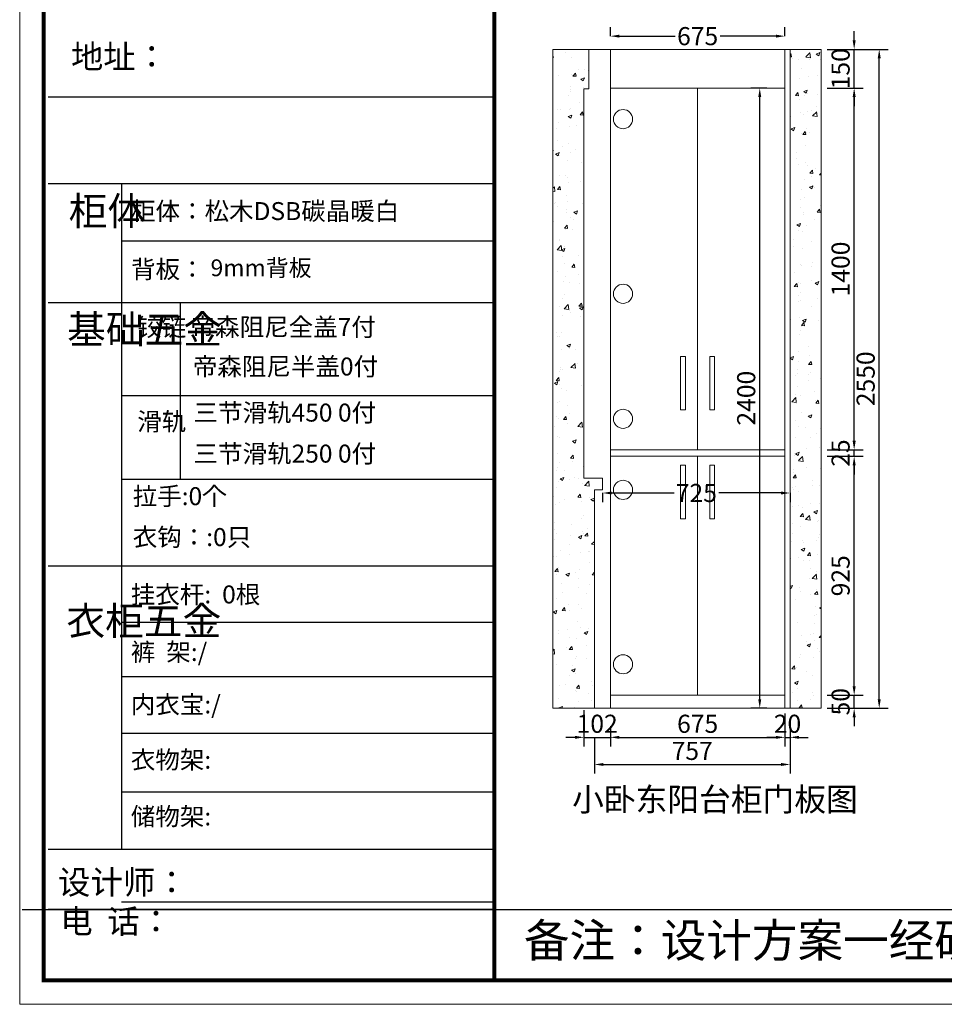
# Model space of a CAD drawing. Extents: x 54229 to 69718, y -413639 to -407751.
# Drawn here: x 54229 to 57805, y -413639 to -409828 of the extents above; entities that cross this region are included whole.
import ezdxf

# ---------------------------------------------------------------- set-up
doc = ezdxf.new("R2010")
doc.units = 0
doc.header["$MEASUREMENT"] = 0
doc.layers.add('01', color=7, linetype='Continuous')
doc.styles.add('宋体', font='txt')
doc.dimstyles.new('3vjia', dxfattribs={"dimscale": 35, "dimtxt": 2, "dimasz": 1, "dimexe": 1, "dimexo": 2, "dimgap": 0.5, "dimtad": 1, "dimdec": 0, "dimzin": 0, "dimdsep": 46, "dimtxsty": '宋体', "dimcen": 1.5, "dimdle": 1, "dimadec": 0, "dimazin": 0, "dimtfac": 1, "dimtdec": 4, "dimtmove": 2, "dimatfit": 3, "dimfxl": 3, "dimfxlon": 1, "dimtolj": 1, "dimtzin": 0, "dimarcsym": 0})
pattern_1 = [(50, (-2948.13, -491.97), (143.452037, -12.550427), [15, -165]), (355, (-2948.13, -491.97), (-27.750267, 150.438427), [12, -132]), (100.451444, (-2936.17, -493.02), (115.70177, 137.888), [12.74804, -140.22842]), (46.1842, (-2948.13, -451.97), (213.448266, -33.103856), [22.5, -247.5]), (96.635635, (-2930.34, -454.73), (186.93239, 194.82372), [19.12207, -210.34275]), (351.184164, (-2948.13, -451.97), (186.93239, 194.82372), [18, -198]), (21, (-2928.13, -461.97), (119.38141, -80.523778), [15, -165]), (326, (-2928.13, -461.97), (48.663066, 145.03001), [12, -132]), (71.451445, (-2918.18, -468.68), (168.044475, 64.50623), [12.74804, -140.22842]), (37.5, (-2948.127, -491.97), (2.431971, 66.578771), [0, -130.4, 0, -134, 0, -132.5]), (7.5, (-2948.13, -491.97), (52.613907, 78.882342), [0, -76.4, 0, -127.4, 0, -50.5]), (327.5, (-2992.727, -491.97), (106.764487, -4.5109743), [0, -50, 0, -156, 0, -207]), (317.5, (-3012.73, -491.97), (116.637234, 20.020996), [0, -65, 0, -103.6, 0, -147])]

# ---------------------------------------------------------------- blocks, each defined once
blk = doc.blocks.new('*D18')
at = {"color": 251, "lineweight": -2, "transparency": 16777216}
for p, q in [((56411.4, -412500.8), (56411.4, -412640.8)), ((56513.4, -412563.1), (56513.4, -412640.8)), ((56376.4, -412605.8), (56341.4, -412605.8)), ((56411.4, -412605.8), (56513.4, -412605.8)), ((56548.4, -412605.8), (56583.4, -412605.8))]:
    blk.add_line(p, q, dxfattribs=at)
at = {"color": 251, "transparency": 16777216}
for points in [[(56376.4, -412600), (56376.4, -412611.7), (56411.4, -412605.8)], [(56548.4, -412600), (56548.4, -412611.7), (56513.4, -412605.8)]]:
    blk.add_solid(points, dxfattribs=at)
at = {"layer": 'Defpoints', "color": 0, "transparency": 16777216}
for p in [(56411.4, -411603.1), (56513.4, -412493.1), (56513.4, -412605.8)]:
    blk.add_point(p, dxfattribs=at)
at = {"color": 7, "transparency": 16777216, "insert": (56462.4, -412553.3), "char_height": 70, "attachment_point": 5, "style": '宋体'}
blk.add_mtext('\\A1;102', dxfattribs=at)
blk = doc.blocks.new('*D19')
at = {"color": 251, "lineweight": -2, "transparency": 16777216}
for p, q in [((57188.4, -412513.1), (57188.4, -412640.8)), ((56513.4, -412563.1), (56513.4, -412640.8)), ((56548.4, -412605.8), (57153.4, -412605.8))]:
    blk.add_line(p, q, dxfattribs=at)
at = {"color": 251, "transparency": 16777216}
for points in [[(56548.4, -412600), (56548.4, -412611.7), (56513.4, -412605.8)], [(57153.4, -412600), (57153.4, -412611.7), (57188.4, -412605.8)]]:
    blk.add_solid(points, dxfattribs=at)
at = {"layer": 'Defpoints', "color": 0, "transparency": 16777216}
for p in [(57188.4, -412443.1), (56513.4, -412493.1), (57188.4, -412605.8)]:
    blk.add_point(p, dxfattribs=at)
at = {"color": 7, "transparency": 16777216, "insert": (56850.9, -412553.3), "char_height": 70, "attachment_point": 5, "style": '宋体'}
blk.add_mtext('\\A1;675', dxfattribs=at)
blk = doc.blocks.new('*D20')
at = {"color": 251, "lineweight": -2, "transparency": 16777216}
for p, q in [((57188.4, -412513.1), (57188.4, -412640.8)), ((57208.4, -412563.1), (57208.4, -412640.8)), ((57153.4, -412605.8), (57118.4, -412605.8)), ((57188.4, -412605.8), (57208.4, -412605.8)), ((57243.4, -412605.8), (57278.4, -412605.8))]:
    blk.add_line(p, q, dxfattribs=at)
at = {"color": 251, "transparency": 16777216}
for points in [[(57153.4, -412600), (57153.4, -412611.7), (57188.4, -412605.8)], [(57243.4, -412600), (57243.4, -412611.7), (57208.4, -412605.8)]]:
    blk.add_solid(points, dxfattribs=at)
at = {"layer": 'Defpoints', "color": 0, "transparency": 16777216}
for p in [(57188.4, -412443.1), (57208.4, -412493.1), (57208.4, -412605.8)]:
    blk.add_point(p, dxfattribs=at)
at = {"color": 7, "transparency": 16777216, "insert": (57198.4, -412553.3), "char_height": 70, "attachment_point": 5, "style": '宋体'}
blk.add_mtext('\\A1;20', dxfattribs=at)
blk = doc.blocks.new('*D21')
at = {"color": 251, "lineweight": -2, "transparency": 16777216}
for p, q in [((56483.4, -411660.1), (56483.4, -411695.1)), ((56518.4, -411660.1), (56759.6, -411660.1)), ((57173.4, -411660.1), (56932.3, -411660.1)), ((57208.4, -411660.1), (57208.4, -411695.1))]:
    blk.add_line(p, q, dxfattribs=at)
at = {"color": 251, "transparency": 16777216}
for points in [[(56518.4, -411654.3), (56518.4, -411665.9), (56483.4, -411660.1)], [(57173.4, -411654.3), (57173.4, -411665.9), (57208.4, -411660.1)]]:
    blk.add_solid(points, dxfattribs=at)
at = {"layer": 'Defpoints', "color": 0, "transparency": 16777216}
for p in [(56483.4, -411648.1), (57208.4, -411648.1), (57208.4, -411660.1)]:
    blk.add_point(p, dxfattribs=at)
at = {"color": 7, "lineweight": 9, "transparency": 16777216, "insert": (56845.9, -411660.1), "char_height": 70, "attachment_point": 5, "style": '宋体'}
blk.add_mtext('\\A1;725', dxfattribs=at)
blk = doc.blocks.new('*D22')
at = {"color": 251, "lineweight": -2, "transparency": 16777216}
for p, q in [((56451.4, -412605.8), (56451.4, -412745.8)), ((57208.4, -412605.8), (57208.4, -412745.8)), ((56486.4, -412710.8), (57173.4, -412710.8))]:
    blk.add_line(p, q, dxfattribs=at)
at = {"color": 251, "transparency": 16777216}
for points in [[(56486.4, -412705), (56486.4, -412716.6), (56451.4, -412710.8)], [(57173.4, -412705), (57173.4, -412716.6), (57208.4, -412710.8)]]:
    blk.add_solid(points, dxfattribs=at)
at = {"layer": 'Defpoints', "color": 0, "transparency": 16777216}
for p in [(56451.4, -412493.1), (57208.4, -412493.1), (57208.4, -412710.8)]:
    blk.add_point(p, dxfattribs=at)
at = {"color": 7, "transparency": 16777216, "insert": (56829.9, -412658.3), "char_height": 70, "attachment_point": 5, "style": '宋体'}
blk.add_mtext('\\A1;757', dxfattribs=at)
blk = doc.blocks.new('*D23')
at = {"color": 251, "lineweight": -2, "transparency": 16777216}
for p, q in [((57456.3, -412408.1), (57456.3, -412373.1)), ((57351.3, -412443.1), (57491.3, -412443.1)), ((57456.3, -412493.1), (57456.3, -412443.1)), ((57351.3, -412493.1), (57491.3, -412493.1)), ((57456.3, -412528.1), (57456.3, -412563.1))]:
    blk.add_line(p, q, dxfattribs=at)
at = {"color": 251, "transparency": 16777216}
for points in [[(57450.5, -412408.1), (57462.2, -412408.1), (57456.3, -412443.1)], [(57450.5, -412528.1), (57462.2, -412528.1), (57456.3, -412493.1)]]:
    blk.add_solid(points, dxfattribs=at)
at = {"layer": 'Defpoints', "color": 0, "transparency": 16777216}
for p in [(57188.4, -412443.1), (57456.3, -412443.1), (57188.4, -412493.1)]:
    blk.add_point(p, dxfattribs=at)
at = {"color": 7, "transparency": 16777216, "insert": (57403.8, -412468.1), "char_height": 70, "attachment_point": 5, "rotation": 90, "style": '宋体'}
blk.add_mtext('\\A1;50', dxfattribs=at)
blk = doc.blocks.new('*D24')
at = {"color": 251, "lineweight": -2, "transparency": 16777216}
for p, q in [((57351.3, -411518.1), (57491.3, -411518.1)), ((57456.3, -412408.1), (57456.3, -411553.1)), ((57351.3, -412443.1), (57491.3, -412443.1))]:
    blk.add_line(p, q, dxfattribs=at)
at = {"color": 251, "transparency": 16777216}
for points in [[(57450.5, -411553.1), (57462.2, -411553.1), (57456.3, -411518.1)], [(57450.5, -412408.1), (57462.2, -412408.1), (57456.3, -412443.1)]]:
    blk.add_solid(points, dxfattribs=at)
at = {"layer": 'Defpoints', "color": 0, "transparency": 16777216}
for p in [(57188.4, -411518.1), (57456.3, -411518.1), (57188.4, -412443.1)]:
    blk.add_point(p, dxfattribs=at)
at = {"color": 7, "transparency": 16777216, "insert": (57403.8, -411980.6), "char_height": 70, "attachment_point": 5, "rotation": 90, "style": '宋体'}
blk.add_mtext('\\A1;925', dxfattribs=at)
blk = doc.blocks.new('*D25')
at = {"color": 251, "lineweight": -2, "transparency": 16777216}
for p, q in [((57456.3, -411458.1), (57456.3, -411423.1)), ((57351.3, -411493.1), (57491.3, -411493.1)), ((57351.3, -411518.1), (57491.3, -411518.1)), ((57456.3, -411518.1), (57456.3, -411493.1)), ((57456.3, -411553.1), (57456.3, -411588.1))]:
    blk.add_line(p, q, dxfattribs=at)
at = {"color": 251, "transparency": 16777216}
for points in [[(57450.5, -411458.1), (57462.2, -411458.1), (57456.3, -411493.1)], [(57450.5, -411553.1), (57462.2, -411553.1), (57456.3, -411518.1)]]:
    blk.add_solid(points, dxfattribs=at)
at = {"layer": 'Defpoints', "color": 0, "transparency": 16777216}
for p in [(57188.4, -411493.1), (57188.4, -411518.1), (57456.3, -411493.1)]:
    blk.add_point(p, dxfattribs=at)
at = {"color": 7, "transparency": 16777216, "insert": (57403.8, -411505.6), "char_height": 70, "attachment_point": 5, "rotation": 90, "style": '宋体'}
blk.add_mtext('\\A1;25', dxfattribs=at)
blk = doc.blocks.new('*D26')
at = {"color": 251, "lineweight": -2, "transparency": 16777216}
for p, q in [((57351.3, -410093.1), (57491.3, -410093.1)), ((57456.3, -411458.1), (57456.3, -410128.1)), ((57351.3, -411493.1), (57491.3, -411493.1))]:
    blk.add_line(p, q, dxfattribs=at)
at = {"color": 251, "transparency": 16777216}
for points in [[(57450.5, -410128.1), (57462.2, -410128.1), (57456.3, -410093.1)], [(57450.5, -411458.1), (57462.2, -411458.1), (57456.3, -411493.1)]]:
    blk.add_solid(points, dxfattribs=at)
at = {"layer": 'Defpoints', "color": 0, "transparency": 16777216}
for p in [(57208.4, -410093.1), (57456.3, -410093.1), (57188.4, -411493.1)]:
    blk.add_point(p, dxfattribs=at)
at = {"color": 7, "transparency": 16777216, "insert": (57403.8, -410793.1), "char_height": 70, "attachment_point": 5, "rotation": 90, "style": '宋体'}
blk.add_mtext('\\A1;1400', dxfattribs=at)
blk = doc.blocks.new('*D27')
at = {"color": 251, "lineweight": -2, "transparency": 16777216}
for p, q in [((57456.3, -409908.1), (57456.3, -409873.1)), ((57351.3, -409943.1), (57491.3, -409943.1)), ((57456.3, -410093.1), (57456.3, -409943.1)), ((57351.3, -410093.1), (57491.3, -410093.1)), ((57456.3, -410128.1), (57456.3, -410163.1))]:
    blk.add_line(p, q, dxfattribs=at)
at = {"color": 251, "transparency": 16777216}
for points in [[(57450.5, -409908.1), (57462.2, -409908.1), (57456.3, -409943.1)], [(57450.5, -410128.1), (57462.2, -410128.1), (57456.3, -410093.1)]]:
    blk.add_solid(points, dxfattribs=at)
at = {"layer": 'Defpoints', "color": 0, "transparency": 16777216}
for p in [(57208.4, -409943.1), (57456.3, -409943.1), (57208.4, -410093.1)]:
    blk.add_point(p, dxfattribs=at)
at = {"color": 7, "transparency": 16777216, "insert": (57403.8, -410018.1), "char_height": 70, "attachment_point": 5, "rotation": 90, "style": '宋体'}
blk.add_mtext('\\A1;150', dxfattribs=at)
blk = doc.blocks.new('*D28')
at = {"color": 251, "lineweight": -2, "transparency": 16777216}
for p, q in [((57448.2, -409943.1), (57588.2, -409943.1)), ((57553.2, -412458.1), (57553.2, -409978.1)), ((57448.2, -412493.1), (57588.2, -412493.1))]:
    blk.add_line(p, q, dxfattribs=at)
at = {"color": 251, "transparency": 16777216}
for points in [[(57547.4, -409978.1), (57559.1, -409978.1), (57553.2, -409943.1)], [(57547.4, -412458.1), (57559.1, -412458.1), (57553.2, -412493.1)]]:
    blk.add_solid(points, dxfattribs=at)
at = {"layer": 'Defpoints', "color": 0, "transparency": 16777216}
for p in [(57208.4, -409943.1), (57553.2, -409943.1), (57188.4, -412493.1)]:
    blk.add_point(p, dxfattribs=at)
at = {"color": 7, "transparency": 16777216, "insert": (57500.7, -411218.1), "char_height": 70, "attachment_point": 5, "rotation": 90, "style": '宋体'}
blk.add_mtext('\\A1;2550', dxfattribs=at)
blk = doc.blocks.new('*D82')
at = {"color": 251, "lineweight": -2, "transparency": 16777216}
for p, q in [((57118.4, -410093.1), (57056.2, -410093.1)), ((57091.2, -412458.1), (57091.2, -410128.1)), ((57118.4, -412493.1), (57056.2, -412493.1))]:
    blk.add_line(p, q, dxfattribs=at)
at = {"color": 251, "transparency": 16777216}
for points in [[(57085.3, -410128.1), (57097, -410128.1), (57091.2, -410093.1)], [(57085.3, -412458.1), (57097, -412458.1), (57091.2, -412493.1)]]:
    blk.add_solid(points, dxfattribs=at)
at = {"layer": 'Defpoints', "color": 0, "transparency": 16777216}
for p in [(57091.2, -410093.1), (57188.4, -410093.1), (57188.4, -412493.1)]:
    blk.add_point(p, dxfattribs=at)
at = {"color": 7, "transparency": 16777216, "insert": (57038.7, -411293.1), "char_height": 70, "attachment_point": 5, "rotation": 90, "style": '宋体'}
blk.add_mtext('\\A1;2400', dxfattribs=at)
blk = doc.blocks.new('*D101')
at = {"color": 251, "lineweight": -2, "transparency": 16777216}
for p, q in [((56513.4, -409892), (56513.4, -409857)), ((57188.4, -409892), (57188.4, -409857)), ((56548.4, -409892), (56763.8, -409892)), ((57153.4, -409892), (56938, -409892))]:
    blk.add_line(p, q, dxfattribs=at)
at = {"color": 251, "transparency": 16777216}
for points in [[(56548.4, -409886.2), (56548.4, -409897.8), (56513.4, -409892)], [(57153.4, -409886.2), (57153.4, -409897.8), (57188.4, -409892)]]:
    blk.add_solid(points, dxfattribs=at)
at = {"layer": 'Defpoints', "color": 0, "transparency": 16777216}
for p in [(57188.4, -409892), (56513.4, -409943.1), (57188.4, -409943.1)]:
    blk.add_point(p, dxfattribs=at)
at = {"color": 7, "transparency": 16777216, "insert": (56850.9, -409892), "char_height": 70, "attachment_point": 5, "style": '宋体'}
blk.add_mtext('\\A1;675', dxfattribs=at)

msp = doc.modelspace()

# ---------------------------------------------------------------- hatches: boundary and pattern name
at = {"lineweight": 9}
h = msp.add_hatch(dxfattribs=at)
h.set_pattern_fill('AR-CONC', color=256, scale=20)
h.set_pattern_definition(pattern_1)
h.paths.add_polyline_path([(56451.4, -411648.1), (56483.4, -411648.1), (56483.4, -411603.1), (56411.4, -411603.1), (56411.4, -410096.1), (56430.4, -410096.1), (56430.4, -409943.1), (56291.4, -409943.1), (56291.4, -412493.1), (56451.4, -412493.1)])
h = msp.add_hatch(dxfattribs=at)
h.set_pattern_fill('AR-CONC', color=256, scale=20)
h.set_pattern_definition(pattern_1)
h.paths.add_polyline_path([(57208.4, -412493.1), (57328.4, -412493.1), (57328.4, -409943.1), (57208.4, -409943.1)])

# ---------------------------------------------------------------- linework, layer by layer
for p, q in [((57328.4, -409943.1), (56291.4, -409943.1)), ((56291.4, -412493.1), (56291.4, -409943.1)), ((56430.4, -410096.1), (56430.4, -409943.1)), ((56513.4, -409943.1), (56513.4, -412493.1)), ((57188.4, -412493.1), (57188.4, -409943.1)), ((57208.4, -412493.1), (57208.4, -409943.1)), ((57328.4, -412493.1), (57328.4, -409943.1)), ((56411.4, -411603.1), (56411.4, -410096.1)), ((56430.4, -410096.1), (56411.4, -410096.1)), ((57188.4, -410093.1), (56513.4, -410093.1)), ((56850.9, -410093.1), (56850.9, -411493.1)), ((56513.4, -411493.1), (57188.4, -411493.1)), ((56513.4, -411518.1), (57188.4, -411518.1)), ((56850.9, -411518.1), (56850.9, -412443.1)), ((56483.4, -411603.1), (56411.4, -411603.1)), ((56483.4, -411603.1), (56411.4, -411603.1)), ((56483.4, -411648.1), (56483.4, -411603.1)), ((56451.4, -412493.1), (56451.4, -411648.1)), ((56483.4, -411648.1), (56451.4, -411648.1)), ((56513.4, -412443.1), (57188.4, -412443.1)), ((56291.4, -412493.1), (57328.4, -412493.1)), ((56483.4, -412493.1), (56451.4, -412493.1))]:
    msp.add_line(p, q, dxfattribs=at)
at = {"color": 0, "linetype": 'ByBlock', "lineweight": -3}
for p, q in [((56064.9, -410128.1), (54338.9, -410128.1)), ((54622.9, -410463.1), (54622.9, -413039.5)), ((56064.9, -410685.3), (54622.9, -410685.3)), ((56064.9, -410924.4), (54338.9, -410924.4)), ((56064.9, -411284.7), (54622.9, -411284.7)), ((56064.9, -411608.1), (54622.9, -411608.1)), ((56064.9, -411943.4), (54338.9, -411943.4)), ((56064.9, -412161.3), (54622.9, -412161.3)), ((56064.9, -412371.4), (54622.9, -412371.4)), ((56064.9, -412591.2), (54622.9, -412591.2)), ((56064.9, -412817.7), (54622.9, -412817.7)), ((56064.9, -413040.4), (54338.9, -413040.4)), ((56064.9, -413040.4), (54622.9, -413040.4)), ((54238.9, -413272), (64724.8, -413272)), ((56064.9, -413272), (54338.9, -413272)), ((56064.9, -413243.6), (54622.9, -413243.6))]:
    msp.add_line(p, q, dxfattribs=at)
at = {"color": 0, "linetype": 'ByBlock', "lineweight": -3, "ltscale": 3}
msp.add_line((54850.1, -410924.4), (54850.1, -411608.1), dxfattribs=at)
at = {"lineweight": 9}
for points in [[(64817.6, -413639), (54229, -413639), (54229, -407751.4), (64817.6, -407751.4)], [(64817.6, -413639), (54229, -413639), (54229, -407751.4), (64817.6, -407751.4)], [(64817.6, -413639), (54229, -413639), (54229, -407751.4), (64817.6, -407751.4)], [(56513.4, -410093.1), (56850.9, -410093.1), (56850.9, -411493.1), (56513.4, -411493.1)], [(56785.2, -411131.5), (56804.4, -411131.5), (56804.4, -411338.8), (56785.2, -411338.8)], [(56916.7, -411131.5), (56897.5, -411131.5), (56897.5, -411338.8), (56916.7, -411338.8)], [(56513.4, -411518.1), (56850.9, -411518.1), (56850.9, -412443.1), (56513.4, -412443.1)], [(56785.2, -411552.6), (56804.4, -411552.6), (56804.4, -411760), (56785.2, -411760)], [(56916.7, -411552.6), (56897.5, -411552.6), (56897.5, -411760), (56916.7, -411760)]]:
    msp.add_lwpolyline(points, close=True, dxfattribs=at)
at = {"lineweight": 9, "const_width": 15.4}
msp.add_lwpolyline([(64724.8, -413546.3), (54321.9, -413546.3), (54321.9, -407844.2), (64724.8, -407844.2)], close=True, dxfattribs=at)
msp.add_lwpolyline([(64724.8, -413546.3), (54321.9, -413546.3), (54321.9, -407844.2), (64724.8, -407844.2)], close=True, dxfattribs=at)
msp.add_lwpolyline([(64724.8, -413546.3), (54321.9, -413546.3), (54321.9, -407844.2), (64724.8, -407844.2)], close=True, dxfattribs=at)
msp.add_lwpolyline([(56064.9, -407844.2), (56064.9, -413546.3)], dxfattribs=at)
at = {"lineweight": 9}
for centre in [(56562.4, -410213.1), (56562.4, -410889.1), (56562.4, -411373.1), (56562.4, -411648.1), (56562.4, -412323.1)]:
    msp.add_circle(centre, 37, dxfattribs=at)
at = {"layer": '01', "linetype": 'ByBlock', "lineweight": -3}
msp.add_line((56064.9, -410463.1), (54338.9, -410463.1), dxfattribs=at)

# ---------------------------------------------------------------- texts
at = {"color": 0, "linetype": 'ByBlock', "lineweight": -3, "attachment_point": 1}
for s, insert, char_height, width in [('{\\fSimSun|b0|i0|c134|p54;\\H1.17x;地址：\\H0.8745x; }', (54427.5, -409925.5), 78.189, 2134.205), ('{\\fSimSun|b0|i0|c134|p54;柜体}', (54418.3, -410514.1), 109.771, 75.036), ('{\\fSimSun|b0|i0|c134|p54;柜体：松木DSB碳晶暖白}', (54659.5, -410534.3), 69.505, 1568.942), ('{\\fSimSun|b0|i0|c134|p54;背板：}', (54659.5, -410759.4), 69.505, 787.024), ('{\\fSimSun|b0|i0|c134|p54;9mm背板}', (54967.1, -410756.1), 65, 1582.167), ('{\\fSimSun|b0|i0|c134|p54;^I基础五金}', (54412.3, -410972), 109.771, 75.036), ('{\\fSimSun|b0|i0|c134|p54;铰链}', (54683.4, -410983.6), 69.522, 75.036), ('{\\fSimSun|b0|i0|c134|p54;帝森阻尼全盖7付}', (54889.9, -410983), 69.505, 1582.167), ('{\\fSimSun|b0|i0|c134|p54;帝森阻尼半盖0付}', (54898.6, -411135.8), 69.505, 1582.167), ('{\\fSimSun|b0|i0|c134|p54;三节滑轨450 0付}', (54901.4, -411314.3), 69.505, 1483.208), ('{\\fSimSun|b0|i0|c134|p54;滑轨}', (54683.4, -411348.8), 69.522, 75.036), ('{\\fSimSun|b0|i0|c134|p54;三节滑轨250 0付}', (54901.4, -411473), 69.505, 1483.208), ('{\\fSimSun|b0|i0|c134|p54;拉手:0个 }', (54666, -411637.7), 69.505, 1042.118), ('{\\fSimSun|b0|i0|c134|p54;衣钩：:0只}', (54666, -411796), 69.505, 1042.118), ('{\\fSimSun|b0|i0|c134|p54;挂衣杆:  0根}', (54658.7, -412018), 69.505, 787.024), ('{\\fSimSun|b0|i0|c134|p54;^I衣柜五金}', (54409.6, -412100.3), 109.771, 75.036), ('{\\fSimSun|b0|i0|c134|p54;裤  架:/}', (54658.7, -412240.8), 69.505, 787.024), ('{\\fSimSun|b0|i0|c134|p54;内衣宝:/}', (54658.7, -412443.9), 69.505, 1284.526), ('{\\fSimSun|b0|i0|c134|p54;衣物架:}', (54658.7, -412657.9), 69.505, 787.024), ('{\\fSimSun|b0|i0|c134|p54;储物架:}', (54658.7, -412877.4), 69.505, 787.024), ('{\\fSimSun|b0|i0|c134|p54;设计师： }', (54376.7, -413120.7), 92.103, 1632.067)]:
    msp.add_mtext(s, dxfattribs=dict(at, insert=insert, char_height=char_height, width=width))
at = {"color": 2, "insert": (56365.4, -412801.2), "char_height": 90, "attachment_point": 1}
msp.add_mtext_dynamic_manual_height_columns('{\\fMicrosoft YaHei|b0|i0|c134|p34;\\C256;小卧东阳台柜门板图}', width=2193.121, gutter_width=1, heights=[0], dxfattribs=at)
at = {"lineweight": 9, "attachment_point": 1}
for s, insert, char_height, width in [('{\\fSimSun|b0|i0|c134|p54;电  话： }', (54385.6, -413272), 92.103, 1347.833), ('{\\fSimSun|b0|i0|c134|p54;备注：设计方案一经确认不再更改 ，如改制按公司相关规定收费}', (56179.1, -413326.9), 129.267, 6638.245)]:
    msp.add_mtext(s, dxfattribs=dict(at, insert=insert, char_height=char_height, width=width))

# ---------------------------------------------------------------- dimensions: what is measured, and where the dimension line sits
at = {"color": 2}
dim = msp.add_linear_dim(base=(57188.4, -409892), p1=(56513.4, -409943.1), p2=(57188.4, -409943.1), dimstyle='3vjia', override={"dimclrd": 251, "dimclre": 251, "dimclrt": 7, "dimtix": 1}, dxfattribs=at)
dim.commit()
dim.dimension.update_dxf_attribs({"geometry": '*D101', "text_midpoint": (56850.9, -409892), "dimtype": 128})
for base, p1, p2, picture, middle in [((57456.3, -409943.1), (57208.4, -410093.1), (57208.4, -409943.1), '*D27', (57403.8, -410018.1)), ((57553.2, -409943.1), (57188.4, -412493.1), (57208.4, -409943.1), '*D28', (57500.7, -411218.1)), ((57091.2, -410093.1), (57188.4, -412493.1), (57188.4, -410093.1), '*D82', (57038.7, -411293.1)), ((57456.3, -410093.1), (57188.4, -411493.1), (57208.4, -410093.1), '*D26', (57403.8, -410793.1)), ((57456.3, -411493.1), (57188.4, -411518.1), (57188.4, -411493.1), '*D25', (57403.8, -411505.6)), ((57456.3, -411518.1), (57188.4, -412443.1), (57188.4, -411518.1), '*D24', (57403.8, -411980.6)), ((57456.3, -412443.1), (57188.4, -412493.1), (57188.4, -412443.1), '*D23', (57403.8, -412468.1))]:
    dim = msp.add_linear_dim(base=base, p1=p1, p2=p2, angle=90, dimstyle='3vjia', override={"dimclrd": 251, "dimclre": 251, "dimclrt": 7, "dimtix": 1}, dxfattribs=at)
    dim.commit()
    dim.dimension.update_dxf_attribs({"geometry": picture, "text_midpoint": middle})
for base, p1, p2, picture, middle in [((56513.4, -412605.8), (56411.4, -411603.1), (56513.4, -412493.1), '*D18', (56462.4, -412553.3)), ((57188.4, -412605.8), (56513.4, -412493.1), (57188.4, -412443.1), '*D19', (56850.9, -412553.3)), ((57208.4, -412605.8), (57188.4, -412443.1), (57208.4, -412493.1), '*D20', (57198.4, -412553.3)), ((57208.4, -412710.8), (56451.4, -412493.1), (57208.4, -412493.1), '*D22', (56829.9, -412658.3))]:
    dim = msp.add_linear_dim(base=base, p1=p1, p2=p2, dimstyle='3vjia', override={"dimclrd": 251, "dimclre": 251, "dimclrt": 7, "dimtix": 1}, dxfattribs=at)
    dim.commit()
    dim.dimension.update_dxf_attribs({"geometry": picture, "text_midpoint": middle})
at = {"lineweight": 9}
dim = msp.add_linear_dim(base=(57208.4, -411660.1), p1=(56483.4, -411648.1), p2=(57208.4, -411648.1), dimstyle='3vjia', override={"dimclrd": 251, "dimclre": 251, "dimclrt": 7, "dimtix": 1}, dxfattribs=at)
dim.commit()
dim.dimension.update_dxf_attribs({"geometry": '*D21', "text_midpoint": (56845.9, -411660.1), "dimtype": 128})

doc.saveas('drawing.dxf')
